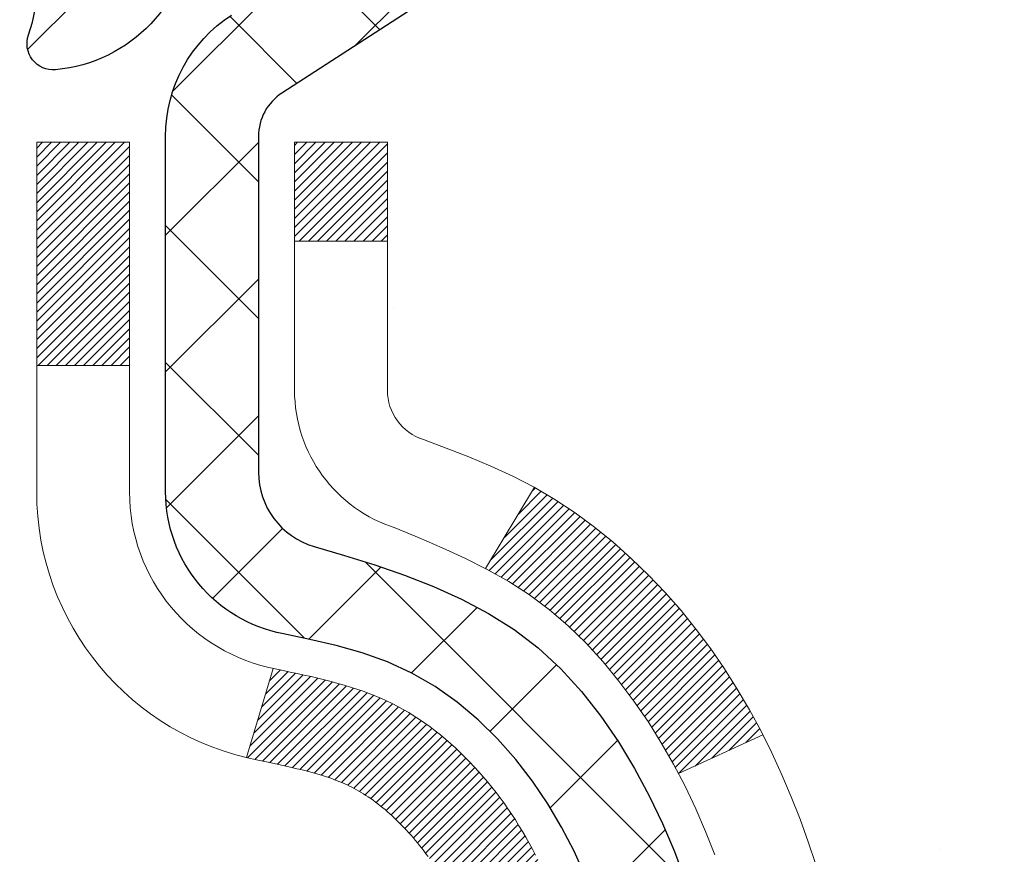
# Model space of a CAD drawing. Extents: x -308 to 3254, y -284 to 1977.
# Drawn here: x 20 to 21, y 18 to 19 of the extents above; entities that cross this region are included whole.
import ezdxf

# ---------------------------------------------------------------- set-up
doc = ezdxf.new("R2010")
doc.units = 0
doc.header["$LTSCALE"] = 5
doc.header["$MEASUREMENT"] = 0
for name, color, linetype, lineweight in [('CONCRETE - H', 130, 'CONTINUOUS', 9), ('DECK COAT - H', 20, 'CONTINUOUS', 20), ('DECK COAT - L', 22, 'CONTINUOUS', 18), ('MIG FOOT - H', 251, 'CONTINUOUS', 20), ('MIG RETAINER - H', 251, 'CONTINUOUS', 20), ('MIG RETAINER - L', 7, 'CONTINUOUS', 30), ('PVC SIDESHEET - H', 170, 'CONTINUOUS', 20), ('PVC SIDESHEET - L', 150, 'CONTINUOUS', 25), ('TEXT - 4', 241, 'CONTINUOUS', 25)]:
    doc.layers.add(name, color=color, linetype=linetype, lineweight=lineweight)
doc.styles.add('ROMANS', font='romans', dxfattribs={"width": 0.9})
doc.dimstyles.get("Standard").update_dxf_attribs({"dimtxt": 0.18, "dimasz": 0.18, "dimexe": 0.18, "dimexo": 0.0625, "dimgap": 0.09, "dimtad": 0, "dimtih": 1, "dimtoh": 1, "dimdec": 4, "dimzin": 0, "dimdsep": 46, "dimtxsty": 'Standard', "dimcen": 0.09, "dimadec": 0, "dimazin": 0, "dimtfac": 1, "dimtdec": 4, "dimtofl": 0, "dimtmove": 0, "dimatfit": 3, "dimfxl": 1, "dimtolj": 1, "dimtzin": 0, "dimarcsym": 0})

msp = doc.modelspace()

# ---------------------------------------------------------------- hatches: boundary and pattern name
at = {"layer": 'CONCRETE - H'}
h = msp.add_hatch(dxfattribs=at)
h.set_pattern_fill('AR-CONC', color=256, scale=0.19, style=0)
h.set_pattern_definition([(49.99999999999999, (0, 0), (1.362794346941432, -0.1192290564669307), [0.1425, -1.5675]), (355, (0, 0), (-0.2636275338647, 1.429165054030022), [0.114, -1.254]), (100.45144446, (0.1135661939, -0.0099357536), (1.099166808781513, 1.309935982840396), [0.1211063648, -1.3321700128]), (46.18420000000002, (0, 0.38), (2.027758528275987, -0.3144866335068454), [0.21375, -2.351249999999999]), (96.63563549, (0.1689798155, 0.3537927167), (1.775857696781034, 1.850825341471646), [0.1816596498, -1.998256144]), (351.1841639899999, (0, 0.38), (1.775857695604069, 1.850825340512981), [0.171, -1.8810000019]), (21, (0.19, 0.285), (1.134123399025077, -0.7649758922641438), [0.1425, -1.5675]), (326.0000000000001, (0.19, 0.285), (0.4622991306510053, 1.377785085589021), [0.114, -1.254]), (71.45144474, (0.2845102826, 0.2212520094), (1.596422515786945, 0.6128091903320723), [0.121106361, -1.3321700128]), (37.50000000000001, (0, 0), (0.02310372510285227, 0.6324983222794919), [0, -1.2388, 0, -1.273, 0, -1.25875]), (7.499999999999999, (0, 0), (0.4998321211400824, 0.7493822525764845), [0, -0.7258, 0, -1.2103, 0, -0.47975]), (327.5, (-0.4237, 0), (1.014262628727577, -0.04285425629532154), [0, -0.475, 0, -1.482, 0, -1.9665]), (317.5, (-0.6137, 0), (1.108053721750534, 0.1901994664314037), [0, -0.6175, 0, -0.9842, 0, -1.3965])])
edge = h.paths.add_edge_path()
edge.add_spline(control_points=[(28.6026452097742, 19.72972172643131), (29.14897344338506, 19.09728516553446), (30.10065964380502, 18.04578893912003), (30.25002498277024, 15.37483852321611), (29.38288930989138, 12.46438175106084), (28.23076123721742, 10.59916286752878), (26.42188917549393, 10.34375163969071)], knot_values=[0, 0, 0, 0, 1.93986670576528, 5.096112684141825, 6.980198815168198, 11.22057374871061, 11.22057374871061, 11.22057374871061, 11.22057374871061], degree=3, periodic=0)
edge.add_line((26.42188917549481, 10.34375163968843), (25.92888983206203, 10.34381831661881))
edge.add_line((25.92888983206203, 10.34381831661881), (25.92888983205475, 10.46980232513192))
edge.add_line((25.92888983205475, 10.46980232513192), (25.92888983205475, 10.54066832513195))
edge.add_line((25.92888983205475, 10.54066832513195), (25.25920613205491, 10.54066832513195))
edge.add_arc((25.25920613205471, 10.58003832513248), 0.03937000000053104, 240.00000000024, 270.00000000028956, ccw=False)
edge.add_line((25.23952113205459, 10.54594290498494), (25.10376022443681, 10.62432450154358))
edge.add_arc((25.0486422244371, 10.52885732513369), 0.1102359999983962, 59.99999999969344, 89.99999999994829)
edge.add_line((25.0486422244372, 10.63909332513208), (24.14068428340801, 10.63909332513197))
edge.add_arc((24.14068428340832, 10.67846332513273), 0.03937000000075841, 240.00000000000028, 269.999999999545, ccw=False)
edge.add_line((24.12099928340794, 10.64436790498507), (23.44091209724927, 11.0370159078027))
edge.add_arc((23.38091215652197, 10.93309282512826), 0.1199999999993236, 60.00003267856334, 90.00000000002038)
edge.add_line((23.38091215652193, 11.05309282512758), (23.16947077396192, 11.05309282512758))
edge.add_arc((23.16947077396173, 11.0924628251272), 0.03936999999962154, 224.9999999996198, 270.00000000026887, ccw=False)
edge.add_line((23.1416319799865, 11.06462403115233), (23.02516545585419, 11.18109055528487))
edge.add_arc((22.77546348154738, 10.93138858097825), 0.3531319186158974, 44.99999999997718, 76.09799910888762)
edge.add_arc((22.48617888846385, 9.762618807536796), 1.557170273115405, 76.09799910892612, 103.9020008910566)
edge.add_arc((22.19689429538067, 10.93138858097825), 0.3531319186159785, 103.90200089109, 135.000000000062)
edge.add_line((21.94719232107363, 11.18109055528475), (21.83072579694084, 11.06462403115222))
edge.add_arc((21.80288700296578, 11.09246282512709), 0.03936999999950579, 270, 315.00000000020475, ccw=False)
edge.add_line((21.80288700296578, 11.05309282512758), (20.0919819004817, 11.05309282512758))
edge.add_arc((20.09198190048173, 11.09246282512754), 0.0393699999999626, 180, 269.9999999999586, ccw=False)
edge.add_line((20.05261190048176, 11.09246282512754), (20.05261190048107, 17.08343405733535))
edge.add_arc((20.09198190048137, 17.08343405733524), 0.03937000000030366, 107.30237723688111, 179.9999999998346, ccw=False)
edge.add_line((20.08027269211115, 17.12102250422208), (20.09754563320448, 17.12754850101692))
edge.add_line((20.09754563320448, 17.12754850101692), (20.114722229379, 17.13426288108531))
edge.add_line((20.114722229379, 17.13426288108531), (20.13170613571546, 17.1413540277008))
edge.add_line((20.13170613571546, 17.1413540277008), (20.14840100729506, 17.14901032413695))
edge.add_line((20.14840100729506, 17.14901032413695), (20.16471049919855, 17.15742015366709))
edge.add_line((20.16471049919855, 17.15742015366709), (20.18054941352338, 17.16673572538798))
edge.add_line((20.18054941352338, 17.16673572538798), (20.1958899428333, 17.17692300546764))
edge.add_line((20.1958899428333, 17.17692300546764), (20.21072269699934, 17.18788819242786))
edge.add_line((20.21072269699934, 17.18788819242786), (20.22503829442039, 17.19953745711291))
edge.add_line((20.22503829442039, 17.19953745711291), (20.23882735001516, 17.21177702159389))
edge.add_line((20.23882735001516, 17.21177702159389), (20.25207862919896, 17.22454032319115))
edge.add_line((20.25207862919896, 17.22454032319115), (20.26477601075166, 17.23783270607669))
edge.add_line((20.26477601075166, 17.23783270607669), (20.2769061383452, 17.2516607821608))
edge.add_line((20.2769061383452, 17.2516607821608), (20.28846892893498, 17.26599215134593))
edge.add_line((20.28846892893498, 17.26599215134593), (20.29946739001625, 17.28078533001121))
edge.add_line((20.29946739001625, 17.28078533001121), (20.30990452908563, 17.29599883453579))
edge.add_line((20.30990452908563, 17.29599883453579), (20.31978335363883, 17.31159118129949))
edge.add_line((20.31978335363883, 17.31159118129949), (20.32910687117155, 17.32752088668076))
edge.add_line((20.32910687117155, 17.32752088668076), (20.33787815281275, 17.3437465089346))
edge.add_line((20.33787815281275, 17.3437465089346), (20.3461053973684, 17.36022998069416))
edge.add_line((20.3461053973684, 17.36022998069416), (20.35380561307701, 17.37693903183185))
edge.add_line((20.35380561307701, 17.37693903183185), (20.36099667646121, 17.39384196361311))
edge.add_line((20.36099667646121, 17.39384196361311), (20.36769694068252, 17.41090856280539))
edge.add_line((20.36769694068252, 17.41090856280539), (20.37392931644317, 17.42812282034288))
edge.add_line((20.37392931644317, 17.42812282034288), (20.37971924654912, 17.44547661877891))
edge.add_line((20.37971924654912, 17.44547661877891), (20.38509220094929, 17.4629619252637))
edge.add_line((20.38509220094929, 17.4629619252637), (20.3900736495917, 17.48057070694722))
edge.add_line((20.3900736495917, 17.48057070694722), (20.39468906242573, 17.49829493097968))
edge.add_line((20.39468906242573, 17.49829493097968), (20.39896390939938, 17.51612656451107))
edge.add_line((20.39896390939938, 17.51612656451107), (20.40292366046251, 17.53405757469159))
edge.add_line((20.40292366046251, 17.53405757469159), (20.40659378556265, 17.55207992867122))
edge.add_line((20.40659378556265, 17.55207992867122), (20.40999975464965, 17.57018559360017))
edge.add_line((20.40999975464965, 17.57018559360017), (20.41316703767197, 17.58836653662866))
edge.add_line((20.41316703767197, 17.58836653662866), (20.41612110457763, 17.60661472490642))
edge.add_line((20.41612110457763, 17.60661472490642), (20.41888742531646, 17.62492212558368))
edge.add_line((20.41888742531646, 17.62492212558368), (20.42149146983647, 17.64328070581064))
edge.add_line((20.42149146983647, 17.64328070581064), (20.42357576713775, 17.65882629398652))
edge.add_line((20.42357576713775, 17.65882629398652), (20.42359350720662, 17.6588244400557))
edge.add_line((20.42359350720662, 17.6588244400557), (20.42631461001574, 17.68011927351381))
edge.add_line((20.42631461001574, 17.68011927351381), (20.42858464557284, 17.69858319529044))
edge.add_line((20.42858464557284, 17.69858319529044), (20.43079428470591, 17.71706616521737))
edge.add_line((20.43079428470591, 17.71706616521737), (20.43296215186504, 17.73550193559379))
edge.add_arc((20.37431468647188, 17.74242781660735), 0.05905499999878417, 353.2649378249855, 366.6781923674553)
edge.add_line((20.43296899736433, 17.74929548277464), (20.43079428470591, 17.76778946800073))
edge.add_line((20.43079428470591, 17.76778946800073), (20.42858464557284, 17.78627243792721))
edge.add_line((20.42858464557284, 17.78627243792721), (20.42631461001574, 17.80473635970361))
edge.add_line((20.42631461001574, 17.80473635970361), (20.42395870808659, 17.82317320048014))
edge.add_line((20.42395870808659, 17.82317320048014), (20.42149146983647, 17.84157492740678))
edge.add_line((20.42149146983647, 17.84157492740678), (20.41888742531646, 17.85993350763374))
edge.add_line((20.41888742531646, 17.85993350763374), (20.41612110457763, 17.87824090831123))
edge.add_line((20.41612110457763, 17.87824090831123), (20.41316703767197, 17.89648909658899))
edge.add_line((20.41316703767197, 17.89648909658899), (20.40999975464965, 17.91467003961725))
edge.add_line((20.40999975464965, 17.91467003961725), (20.40659378556265, 17.9327757045462))
edge.add_line((20.40659378556265, 17.9327757045462), (20.40292366046251, 17.95079805852606))
edge.add_line((20.40292366046251, 17.95079805852606), (20.39896390939938, 17.96872906870635))
edge.add_line((20.39896390939938, 17.96872906870635), (20.39468906242573, 17.98656070223774))
edge.add_line((20.39468906242573, 17.98656070223774), (20.3900736495917, 18.0042849262702))
edge.add_line((20.3900736495917, 18.0042849262702), (20.38509220094929, 18.02189370795372))
edge.add_line((20.38509220094929, 18.02189370795372), (20.37971924654912, 18.03937901443874))
edge.add_line((20.37971924654912, 18.03937901443874), (20.37392931644317, 18.05673281287477))
edge.add_line((20.37392931644317, 18.05673281287477), (20.36769694068252, 18.07394707041203))
edge.add_line((20.36769694068252, 18.07394707041203), (20.36099667646121, 18.09101366960454))
edge.add_line((20.36099667646121, 18.09101366960454), (20.35380561307701, 18.1079166013858))
edge.add_line((20.35380561307701, 18.1079166013858), (20.3461053973684, 18.12462565252349))
edge.add_line((20.3461053973684, 18.12462565252349), (20.33787815281275, 18.14110912428282))
edge.add_line((20.33787815281275, 18.14110912428282), (20.32910687117155, 18.15733474653689))
edge.add_line((20.32910687117155, 18.15733474653689), (20.31978335363883, 18.17326445191816))
edge.add_line((20.31978335363883, 18.17326445191816), (20.30990452908563, 18.18885679868163))
edge.add_line((20.30990452908563, 18.18885679868163), (20.29946739001625, 18.20407030320644))
edge.add_line((20.29946739001625, 18.20407030320644), (20.28846892893452, 18.21886348187172))
edge.add_line((20.28846892893452, 18.21886348187172), (20.2769061383452, 18.23319485105662))
edge.add_line((20.2769061383452, 18.23319485105662), (20.26477601075166, 18.24702292714073))
edge.add_line((20.26477601075166, 18.24702292714073), (20.25207862919851, 18.2603153100265))
edge.add_line((20.25207862919851, 18.2603153100265), (20.23882735001516, 18.27307861162376))
edge.add_line((20.23882735001516, 18.27307861162376), (20.22503829442039, 18.28531817610451))
edge.add_line((20.22503829442039, 18.28531817610451), (20.21072269699934, 18.29696744078979))
edge.add_line((20.21072269699934, 18.29696744078979), (20.1958899428333, 18.30793262775001))
edge.add_line((20.1958899428333, 18.30793262775001), (20.18054941352338, 18.31811990782967))
edge.add_line((20.18054941352338, 18.31811990782967), (20.16489726495828, 18.32732563427976))
edge.add_line((20.16489726495828, 18.32732563427976), (20.16490347773251, 18.3273359720622))
edge.add_line((20.16490347773251, 18.3273359720622), (20.16471049919855, 18.32743547955056))
edge.add_line((20.16471049919855, 18.32743547955056), (20.16489726495828, 18.32732563427976))
edge.add_line((20.16489726495828, 18.32732563427976), (20.14840100729461, 18.33584530908024))
edge.add_line((20.14840100729461, 18.33584530908024), (20.13170613571501, 18.34350160551639))
edge.add_line((20.13170613571501, 18.34350160551639), (20.11472222937854, 18.35059275213189))
edge.add_line((20.11472222937854, 18.35059275213189), (20.09754563320448, 18.35730713220028))
edge.add_line((20.09754563320448, 18.35730713220028), (20.08027269211095, 18.36383312899522))
edge.add_arc((20.09198190048113, 18.40142157588207), 0.03937000000027044, 180.0000000003309, 252.69762276317812, ccw=False)
edge.add_line((20.05261190048085, 18.40142157588184), (20.05261190048131, 18.51531101362229))
edge.add_line((20.05261190048131, 18.51531101362229), (20.05261190048131, 18.59065662474086))
edge.add_line((20.05261190048131, 18.59065662474086), (19.98174590048129, 18.59065662474086))
edge.add_line((19.98174590048129, 18.59065662474086), (19.95445100408767, 18.59065662474075))
edge.add_arc((19.99355690048081, 18.5952091808615), 0.0393699999992828, 122.9031521392154, 186.6402612619837, ccw=False)
edge.add_line((19.97217030384545, 18.62826383838956), (20.28738824430137, 18.83221206986263))
edge.add_arc((20.10969840048008, 19.03090442329039), 0.2665564328765935, 311.8061494064963, 360.0000000001467)
edge.add_line((20.37625483335668, 19.03090442329108), (20.37625483335668, 19.08011802564056))
edge.add_line((20.37625483335668, 19.08011802564056), (20.39513279023376, 19.08011802564056))
edge.add_line((20.39513279023376, 19.08011802564056), (20.46599853826555, 19.08011802564056))
edge.add_line((20.46599853826555, 19.08011802564056), (20.46599853826555, 19.02642415305013))
edge.add_line((20.46599853826555, 19.02642415305013), (20.66481743590344, 19.02642415305013))
edge.add_arc((20.66481743590347, 19.10516431053043), 0.07874015748029706, 269.9999999999793, 360)
edge.add_line((20.74355759338377, 19.10516431053043), (20.74355759338377, 19.72972172643153))
edge.add_line((20.74355759338377, 19.72972172643153), (21.81067623417184, 19.72972172643131))
edge.add_line((21.81067623417184, 19.72972172643131), (28.6026452097742, 19.72972172643131))
h.paths.add_polyline_path([(21.53565446904039, 16.21816769500405), (26.58365446904039, 16.21816769500405), (26.58365446904039, 17.57150102833739), (21.53565446904039, 17.57150102833739)], flags=24)
h.paths.add_polyline_path([(22.15106412921056, 12.20967516806537), (28.35106412921056, 12.20967516806537), (28.35106412921056, 13.5630085013987), (22.15106412921056, 13.5630085013987)], flags=24)
h.paths.add_polyline_path([(28.15739920110359, 10.98386451506709), (29.88406586777025, 10.98386451506709), (29.88406586777025, 11.87053118173376), (28.15739920110359, 11.87053118173376)], flags=25)
at = {"layer": 'DECK COAT - H'}
h = msp.add_hatch(dxfattribs=at)
h.set_pattern_fill('ANSI31', color=256, scale=0.03937, style=0)
h.set_pattern_definition([(45, (-164.4755038550985, -79.46439181580547), (-0.003479849246914297, 0.003479849246914297), [])])
h.paths.add_polyline_path([(20.04356551529816, 18.08699470860813), (20.04173493611654, 18.08833577936934), (20.03990685536053, 18.08963162537464), (20.03808261624488, 18.09088178004697), (20.03626356198504, 18.09208577680886), (20.03445132217428, 18.09324300192623), (20.03265033029572, 18.09435151506818), (20.0299710075418, 18.09593890732481), (20.02643254060592, 18.09787257478752), (20.0228904855984, 18.09964981594419), (20.02020974900086, 18.10087368758548), (20.01835904293137, 18.10167814214037), (20.01643348111486, 18.10247569282603), (20.01441946714806, 18.1032710088474), (20.01231660862402, 18.10406363197592), (20.01012555741443, 18.10485286293022), (20.00784696539142, 18.10563800242869), (20.00548148442647, 18.10641835118986), (20.00303014217491, 18.10719309131525), (20.00049599246006, 18.10796121081898), (19.9978799515244, 18.10872309599438), (19.99518247588537, 18.10947933403031), (19.99240402205999, 18.11023051211566), (19.98954504656569, 18.11097721743931), (19.98660600592018, 18.11172003719003), (19.98358735664067, 18.11245955855668), (19.98048955524439, 18.11319636872815), (19.97731253136192, 18.11393148495529), (19.9740560478059, 18.11466724311322), (19.97072196551596, 18.11540545521893), (19.9673122463829, 18.1161478826715), (19.96382885229821, 18.11689628687009), (19.96027374515268, 18.11765242921365), (19.95664888683757, 18.11841807110147), (19.95502853983805, 18.11878258565173, -0.01216223081922373), (19.94510193577719, 18.12089860890319), (19.96541921772075, 18.18896408317755, 0.00498223423146265), (19.96811285939941, 18.18843020253576), (19.97299476399451, 18.18739598868888), (19.97841170065692, 18.18624700051714), (19.98377994439318, 18.18509111187313), (19.98909601437538, 18.18392072789038), (19.99435642977585, 18.18272825370309), (19.9995572766187, 18.18150589550021), (20.00469430083047, 18.18024629815477), (20.00976475376467, 18.17894339362965), (20.01476596272244, 18.1775911645135), (20.01969525500488, 18.17618359339542), (20.02454995791243, 18.17471466286406), (20.02932739874643, 18.17317835550818), (20.03402490480755, 18.17156865391689), (20.0386398033969, 18.16987954067883), (20.04316942181538, 18.16810499838289), (20.04761138365268, 18.16623883260775), (20.05197972906456, 18.16426719996809), (20.05628819047513, 18.16218276995289), (20.0605434980356, 18.15998352505983), (20.06475238189716, 18.15766744778659), (20.06892157221102, 18.15523252063099), (20.0730577103767, 18.1526767750787), (20.07715680434956, 18.15000418936074), (20.08121220673513, 18.14722045786118), (20.08522211271486, 18.14432865206618), (20.08918471746904, 18.14133184346178), (20.0930982161791, 18.13823310353416), (20.09696080357241, 18.13503550310224), (20.10077052605982, 18.13174200269066), (20.10452548429191, 18.12835602967107), (20.10822390905776, 18.1248812893366), (20.111864031148, 18.12132148698072), (20.11544408135194, 18.11768032789701), (20.11896229045954, 18.1139615173787), (20.12241688926076, 18.11016876071926), (20.12580610854559, 18.10630576321216), (20.12912817910376, 18.10237623015087), (20.13238133172501, 18.09838386682861), (20.13556379719955, 18.09433237853898), (20.13867380631689, 18.09022547057532), (20.14170928340388, 18.08606704768385), (20.14467002295953, 18.08185932191384), (20.14755729137812, 18.07760327523033), (20.15037235690636, 18.07329988811875), (20.15311648779164, 18.06895014106442), (20.15579095228088, 18.06455501455287), (20.15839701862126, 18.06011548906963), (20.1609359550597, 18.05563254509991), (20.16340902984336, 18.05110716312936), (20.16581751121919, 18.04654032364328), (20.16816266743433, 18.04193300712723), (20.17044576673595, 18.0372861940665), (20.17266807737076, 18.03260086494663), (20.17483086758614, 18.02787800025305), (20.17534703603917, 18.02671068357984), (20.11062786200853, 17.99784861207013), (20.109737771097, 17.99983255862753), (20.10853136782964, 18.0024580749498), (20.10730733749881, 18.00505886194901), (20.10606548137287, 18.00763481083652), (20.10480577741407, 18.01018559782631), (20.10352840211738, 18.01271073040959), (20.10223316343593, 18.01521022722386), (20.10091985663132, 18.01768412336367), (20.09958827696585, 18.02013245392357), (20.09823821970087, 18.02255525399789), (20.09686948009846, 18.02495255868132), (20.09548185342044, 18.02732440306818), (20.0940751349284, 18.02967082225302), (20.09264911988419, 18.0319918513303), (20.09120360354984, 18.03428752539446), (20.08973838118698, 18.03655787954017), (20.08825324805741, 18.03880294886176), (20.08674799942276, 18.04102276845367), (20.08522198450339, 18.0432178774372), (20.08367229413614, 18.04539140432053), (20.08209920765296, 18.04754293700444), (20.08050365703014, 18.04967133093407), (20.07888657424326, 18.05177544155481), (20.07724889126814, 18.05385412431167), (20.07559154008084, 18.05590623465002), (20.07391545265762, 18.05793062801513), (20.07222156097384, 18.05992615985201), (20.07051079700557, 18.06189168560593), (20.06878409272883, 18.06382606072214), (20.06704238011969, 18.06572814064589), (20.06528659115372, 18.06759678082244), (20.06351765780698, 18.06943083669682), (20.06173653105986, 18.07122914574586), (20.05994538589346, 18.07298951467953), (20.05814591955357, 18.07471058899432), (20.05633908922675, 18.07639178651914), (20.05452585209844, 18.07803252508279), (20.05270716535449, 18.07963222251431), (20.05088398618125, 18.08119029664238), (20.04905727176413, 18.08270616529603), (20.04722797928923, 18.08417924630396), (20.04539706594267, 18.0856089574952)])
h.paths.add_polyline_path([(19.78489359187972, 18.59058834124983), (19.85575959187975, 18.59058834124983), (19.85575959187975, 18.420258539673), (19.78489359187972, 18.420258539673)])
h.paths.add_polyline_path([(20.24090155746592, 18.16405041139501), (20.229454597261, 18.17931354653683), (20.21728235237299, 18.19406574311654), (20.20437588684774, 18.20816611836779), (20.19072640053662, 18.22147284033224), (20.17632509329007, 18.23384407705123), (20.16116385683461, 18.24513973852879), (20.14528138364119, 18.25533756683922), (20.12763411281765, 18.26525694902966), (20.16489495635653, 18.32725735078895), (20.18054710492163, 18.31805162433852), (20.19588763423155, 18.30786434425886), (20.21072038839736, 18.29689915729864), (20.22503598581864, 18.28524989261371), (20.23882504141363, 18.27301032813273), (20.25207632059698, 18.26024702653547), (20.26477370214991, 18.2469546436497), (20.27690382974345, 18.23312656756571), (20.288466620333, 18.21879519838069), (20.29946508141472, 18.2040020197154), (20.3099022204841, 18.18878851519071), (20.31978104503708, 18.17319616842724), (20.3291045625698, 18.15726646304586), (20.33787584421123, 18.14104084079202), (20.33921739985033, 18.13835300352878), (20.27483977627469, 18.10863240116566), (20.27109191023339, 18.11582295697974), (20.26169365716817, 18.13228723520331), (20.25163917768475, 18.14836823345968)])
h.paths.add_polyline_path([(19.98174359187931, 18.59058834124983), (20.05260959187956, 18.59058834124983), (20.05260959187956, 18.51524273013126), (19.98174359187931, 18.51524273013126)])
at = {"layer": 'MIG FOOT - H'}
h = msp.add_hatch(dxfattribs=at)
h.set_pattern_fill('ANSI31', color=256, scale=1.9685, style=0)
h.set_pattern_definition([(45, (-931.4624307416389, -447.8330132825563), (-0.1739924623457148, 0.1739924623457148), [])])
h.paths.add_polyline_path([(19.71267507988011, 18.49248863967989), (19.54867507988013, 18.49248863967989), (19.54867507988058, 17.92998863967989), (19.71267507988057, 17.92998863967989)])
edge = h.paths.add_edge_path()
edge.add_line((19.71267507988057, 17.55498863967989), (19.54867507988081, 17.55498863967989))
edge.add_line((19.54867507988081, 17.55498863967989), (19.5486750798807, 10.94808113967997))
edge.add_arc((19.90300507988047, 10.94808113967997), 0.3543299999998908, 179.9999999999908, 270.0000000000184)
edge.add_line((19.9030050798807, 10.59375113967997), (22.26742504888057, 10.59375113967985))
edge.add_line((22.26742504888068, 10.59375113967997), (22.26742504888045, 10.75775113968007))
edge.add_line((22.26742504888023, 10.75775113967995), (19.90300507988059, 10.75775113967995))
edge.add_arc((19.9030050798807, 10.94808113967997), 0.1903300000000172, 180, 270, ccw=False)
edge.add_line((19.71267507988057, 10.94808113967997), (19.71267507988046, 17.55498863967978))
h.paths.add_polyline_path([(23.23617507988035, 10.75775113967995), (22.70492811088059, 10.75775113967984), (22.70492811088059, 10.59375113967997), (23.23617507988081, 10.59375113967997)])
at = {"layer": 'MIG RETAINER - H'}
h = msp.add_hatch(dxfattribs=at)
h.set_pattern_fill('ANSI31', color=256, scale=0.47, style=0)
h.set_pattern_definition([(45, (-931.4624307416389, -418.5318695890003), (-0.04154252339470966, 0.04154252339470967), [])])
h.paths.add_polyline_path([(19.31067507988212, 16.82048863967998), (19.31067507988007, 17.52160554681416), (19.38497141416281, 17.58619036487505), (19.54867507988081, 17.58619036487505), (19.54867507988126, 16.82048863967998)])
edge = h.paths.add_edge_path()
edge.add_arc((20.09067507987891, 19.26948863968221), 0.07800000000003138, 270.000000000501, 360.0000000000418)
edge.add_line((20.16867507987911, 19.26948863968232), (20.16867507987877, 19.5324886396794))
edge.add_arc((20.18867507987886, 19.53248863967963), 0.02000000000020918, 90.00000000195422, 180.0000000006514, ccw=False)
edge.add_line((20.18867507987841, 19.55248863967972), (20.27567507987828, 19.55248863968154))
edge.add_arc((20.27567507987885, 19.52248863968157), 0.03000000000002956, 2.1719870346714742e-10, 90.0000000013028, ccw=False)
edge.add_line((20.30567507987882, 19.52248863968168), (20.30567507987951, 18.98748863967467))
edge.add_arc((20.14867507987958, 18.98748863967444), 0.1569999999999254, -90.00000000033191, 6.230038707144558e-11, ccw=False)
edge.add_line((20.14867507987867, 18.83048863967451), (19.98241476492137, 18.83048863967542))
edge.add_arc((19.98241476493206, 18.75174895464386), 0.07873968503150763, 90.00000000777618, 177.4144840053407)
edge.add_arc((19.78887230586577, 18.76048863967924), 0.114999999999426, 275.2124696741832, 357.41448399788595, ccw=False)
edge.add_arc((19.79750299119121, 18.66588149792597), 0.02000000000000517, 160.3257550186187, 275.2124696744299, ccw=False)
edge.add_arc((19.66745602475964, 18.71237911211426), 0.1181095275611714, 340.3257550185371, 642.6342225154141)
edge.add_arc((19.69766418491997, 18.57761372834295), 0.02000000000040289, -10.621520467928804, 102.63422251394002, ccw=False)
edge.add_arc((19.63967507988002, 18.58848863968103), 0.07899999999997757, 270.0000000008245, 349.3784795304081, ccw=False)
edge.add_line((19.63967507988116, 18.50948863968097), (19.56567507987995, 18.50948863967983))
edge.add_arc((19.56567507988018, 18.49248863967989), 0.01699999999999591, 90.00000000076633, 180)
edge.add_line((19.54867507988013, 18.49248863967989), (19.5486750798807, 17.89878691448462))
edge.add_line((19.54867507988081, 17.8987869144845), (19.38497141416292, 17.8987869144845))
edge.add_line((19.38497141416281, 17.8987869144845), (19.31067507988075, 17.96337173254483))
edge.add_line((19.31067507988075, 17.96337173254483), (19.31067507987882, 19.52248863967884))
edge.add_arc((19.34067507987868, 19.52248863967907), 0.02999999999985903, 90.00000000043423, 180.0000000002171, ccw=False)
edge.add_line((19.34067507987845, 19.55248863967893), (19.40567507987862, 19.5524886396795))
edge.add_arc((19.40567507987896, 19.53248863967963), 0.01999999999998181, 0, 90.00000000065143, ccw=False)
edge.add_line((19.42567507987894, 19.53248863967963), (19.42567507987928, 19.26948863967823))
edge.add_arc((19.50367507987914, 19.26948863967823), 0.07799999999997453, 180.0000000000835, 270.0000000004176)
edge.add_line((19.50367507987983, 19.19148863967825), (19.50767507987985, 19.19148863967825))
edge.add_arc((19.50767507987928, 19.26948863967812), 0.07799999999986085, 270.000000000334, 360.0000000001671)
edge.add_line((19.58567507987925, 19.26948863967834), (19.58567507987891, 19.53248863967906))
edge.add_arc((19.60567507987878, 19.53248863967906), 0.01999999999998181, 90.00000000032571, 180, ccw=False)
edge.add_line((19.60567507987878, 19.55248863967904), (19.74712172793511, 19.55248863967995))
edge.add_line((19.747121727935, 19.55248863967995), (19.747121727935, 19.22159343346266))
edge.add_line((19.747121727935, 19.22159343346277), (19.76640729033272, 19.20226282656085))
edge.add_line((19.76640729033272, 19.20226282656085), (19.76640729033272, 19.12512057697563))
edge.add_line((19.76640729033272, 19.12512057697563), (19.82426397752135, 19.08654945218268))
edge.add_line((19.82426397752135, 19.08654945218268), (19.88212066470999, 19.12512057697563))
edge.add_line((19.88212066470999, 19.12512057697563), (19.88212066470999, 19.20226282656085))
edge.add_line((19.88212066470999, 19.20226282656085), (19.9014062271068, 19.22154838895688))
edge.add_line((19.9014062271068, 19.22154838895688), (19.9014062271068, 19.55248863967995))
edge.add_line((19.9014062271068, 19.55248863967995), (19.98867507987882, 19.55248863968018))
edge.add_arc((19.98867507987882, 19.5324886396802), 0.01999999999998181, 0, 90, ccw=False)
edge.add_line((20.0086750798788, 19.5324886396802), (20.00867507987914, 19.26948863968209))
edge.add_arc((20.08667507987923, 19.26948863968232), 0.07800000000008822, 180.000000000167, 270.000000000334)
edge.add_line((20.08667507987968, 19.19148863968223), (20.0906750798797, 19.19148863968223))
at = {"layer": 'PVC SIDESHEET - H'}
h = msp.add_hatch(dxfattribs=at)
h.set_pattern_fill('ANSI37', color=256, scale=0.59055, style=0)
h.set_pattern_definition([(45, (-164.4755038551033, 31.67710916161968), (-0.05219773870371446, 0.05219773870371446), []), (135, (-164.4755038551033, 31.67710916161968), (-0.05219773870371446, -0.05219773870371446), [])])
edge = h.paths.add_edge_path()
edge.add_line((19.88331859188008, 18.52126910105267), (19.88331859187986, 18.5951408973699))
edge.add_arc((19.99355459187973, 18.59514089737036), 0.1102359999998725, 122.90315213941221, 180.0000000002363, ccw=False)
edge.add_line((19.93367212129931, 18.68769393845037), (20.15454198355508, 18.8305982976616))
edge.add_arc((20.14867507986945, 18.98748863975175), 0.1570000000000667, 272.1415739096479, 360.0000000000415)
edge.add_line((20.3056750798695, 18.98748863975186), (20.3056750798695, 19.01233860574689))
edge.add_line((20.3056750798695, 19.01233860574689), (20.30567507987882, 19.52248863968168))
edge.add_arc((20.27567507987882, 19.52248863968168), 0.03000000000000114, 0, 90.00000000002714)
edge.add_line((20.27567507987881, 19.55248863968166), (19.90300359211335, 19.55248863979875))
edge.add_line((19.90300359211335, 19.55248863979875), (19.90300359211312, 19.611543755345))
edge.add_line((19.90300359211312, 19.611543755345), (19.92760969767085, 19.63122863979106))
edge.add_line((19.92760969767085, 19.63122863979106), (20.26601652475335, 19.63122863979197))
edge.add_arc((20.26601652475368, 19.5209926397921), 0.1102359999998725, 1.1817746781161986e-10, 90.00000000016979, ccw=False)
edge.add_line((20.37625252475357, 19.52099263979233), (20.37625252475493, 19.03083613980016))
edge.add_arc((20.10969609187838, 19.03083613979936), 0.2665564328765555, -48.19385059347809, 1.709850039333105e-10, ccw=False)
edge.add_line((20.28738593569972, 18.83214378637172), (19.97216799524392, 18.62819555489864))
edge.add_arc((19.99355459187971, 18.5951408973699), 0.03937000000005344, 122.903152139197, 180)
edge.add_line((19.95418459187965, 18.5951408973699), (19.95418459187988, 18.52126910105267))
edge.add_line((19.95418459187988, 18.52126910105267), (19.95418459187988, 18.33881100009432))
edge.add_arc((20.01323959188063, 18.33881100009421), 0.05905500000075392, 179.9999999998897, 253.1842656923687)
edge.add_line((19.99615529450637, 18.28228118664754), (20.01991556640507, 18.27520957500656))
edge.add_line((20.01991556640507, 18.27520957500656), (20.04297316637656, 18.26794941065896))
edge.add_line((20.04297316637656, 18.26794941065896), (20.06564894656583, 18.26012960090088))
edge.add_line((20.06564894656583, 18.26012960090088), (20.08778661423105, 18.25152106248652))
edge.add_line((20.08778661423105, 18.25152106248652), (20.10922987663173, 18.24189471216971))
edge.add_line((20.10922987663173, 18.24189471216971), (20.1298224410267, 18.23102146670431))
edge.add_line((20.1298224410267, 18.23102146670431), (20.14940801467458, 18.21867224284438))
edge.add_line((20.14940801467458, 18.21867224284438), (20.16783033623244, 18.20461804530214))
edge.add_line((20.16783033623244, 18.20461804530214), (20.18497541803242, 18.18874830511652))
edge.add_line((20.18497541803242, 18.18874830511652), (20.20085507744545, 18.17130488609621))
edge.add_line((20.20085507744545, 18.17130488609621), (20.21550442882028, 18.15259491667325))
edge.add_line((20.21550442882028, 18.15259491667325), (20.22895858650588, 18.13292552527992))
edge.add_line((20.22895858650588, 18.13292552527992), (20.24125298406727, 18.11260176509586))
edge.add_line((20.24125298406727, 18.11260176509586), (20.25243866450785, 18.09182721113632))
edge.add_line((20.25243866450785, 18.09182721113632), (20.26258902198663, 18.07066013181316))
edge.add_line((20.26258902198663, 18.07066013181316), (20.27177848084023, 18.0491455999919))
edge.add_line((20.27177848084023, 18.0491455999919), (20.28007638856263, 18.02731402560164))
edge.add_line((20.28007638856263, 18.02731402560164), (20.28754983204647, 18.00518928950464))
edge.add_line((20.28754983204647, 18.00518928950464), (20.29426588783588, 17.98279524267343))
edge.add_line((20.29426588783588, 17.98279524267343), (20.30029163247457, 17.96015573608099))
edge.add_line((20.30029163247457, 17.96015573608099), (20.30569414250692, 17.93729462070019))
edge.add_line((20.30569414250692, 17.93729462070019), (20.31054049447687, 17.91423574750365))
edge.add_line((20.31054049447687, 17.91423574750365), (20.31489776492856, 17.89100296746437))
edge.add_line((20.31489776492856, 17.89100296746437), (20.3188330304057, 17.8676201315551))
edge.add_line((20.3188330304057, 17.8676201315551), (20.32241336745267, 17.84411109074858))
edge.add_line((20.32241336745267, 17.84411109074858), (20.3257058526134, 17.82049969601781))
edge.add_line((20.3257058526134, 17.82049969601781), (20.32877756243181, 17.7968097983354))
edge.add_line((20.32877756243181, 17.7968097983354), (20.33169557345207, 17.77306524867436))
edge.add_line((20.33169557345207, 17.77306524867436), (20.33452696221832, 17.74928989800731))
edge.add_arc((20.27588002651166, 17.74235953311836), 0.05905500000233046, -6.843210701481098, 6.739442727012602, ccw=False)
edge.add_line((20.33451431450851, 17.73532296460974), (20.33169557345207, 17.71165381756123))
edge.add_line((20.33169557345207, 17.71165381756123), (20.32877756243181, 17.68790926790007))
edge.add_line((20.32877756243181, 17.68790926790007), (20.3257058526134, 17.66421937021767))
edge.add_line((20.3257058526134, 17.66421937021767), (20.32241336745267, 17.64060797548689))
edge.add_line((20.32241336745267, 17.64060797548689), (20.3188330304057, 17.61709893468037))
edge.add_line((20.3188330304057, 17.61709893468037), (20.31489776492856, 17.5937160987711))
edge.add_line((20.31489776492856, 17.5937160987711), (20.31054049447687, 17.57048331873182))
edge.add_line((20.31054049447687, 17.57048331873182), (20.30569414250692, 17.54742444553528))
edge.add_line((20.30569414250692, 17.54742444553528), (20.30029163247457, 17.52456333015448))
edge.add_line((20.30029163247457, 17.52456333015448), (20.29426588783588, 17.50192382356204))
edge.add_line((20.29426588783588, 17.50192382356204), (20.28754983204647, 17.47952977673094))
edge.add_line((20.28754983204647, 17.47952977673094), (20.28007638856263, 17.45740504063383))
edge.add_line((20.28007638856263, 17.45740504063383), (20.27177848084023, 17.43557346624368))
edge.add_line((20.27177848084023, 17.43557346624368), (20.26258902198663, 17.41405893442231))
edge.add_line((20.26258902198663, 17.41405893442231), (20.25243866450785, 17.39289185509915))
edge.add_line((20.25243866450785, 17.39289185509915), (20.24125298406727, 17.37211730113961))
edge.add_line((20.24125298406727, 17.37211730113961), (20.22895858650588, 17.35179354095567))
edge.add_line((20.22895858650588, 17.35179354095567), (20.21550442882028, 17.33212414956222))
edge.add_line((20.21550442882028, 17.33212414956222), (20.20085507744545, 17.31341418013938))
edge.add_line((20.20085507744545, 17.31341418013938), (20.18497541803242, 17.29597076111907))
edge.add_line((20.18497541803242, 17.29597076111907), (20.16783033623244, 17.28010102093344))
edge.add_line((20.16783033623244, 17.28010102093344), (20.14940801467458, 17.26604682339121))
edge.add_line((20.14940801467458, 17.26604682339121), (20.1298224410267, 17.25369759953116))
edge.add_line((20.1298224410267, 17.25369759953116), (20.10922987663173, 17.24282435406587))
edge.add_line((20.10922987663173, 17.24282435406587), (20.08778661423105, 17.23319800374895))
edge.add_line((20.08778661423105, 17.23319800374895), (20.0656489465656, 17.22458946533459))
edge.add_line((20.0656489465656, 17.22458946533459), (20.04297316637656, 17.21676965557663))
edge.add_line((20.04297316637656, 17.21676965557663), (20.01991556640507, 17.20950949122903))
edge.add_line((20.01991556640507, 17.20950949122903), (19.99663243939187, 17.20257988904564))
edge.add_arc((20.01323959187957, 17.1459080661416), 0.05905500000013514, 106.3327337576391, 179.9999999997794)
edge.add_line((19.95418459187943, 17.14590806614183), (19.88331859188963, 17.14590806614183))
edge.add_line((19.88331859188963, 17.14590806614183), (19.88331859187986, 17.16086294198089))
edge.add_arc((19.99355459187997, 17.16086294198089), 0.1102360000001141, 100.63983282171012, 180, ccw=False)
edge.add_line((19.97320120589586, 17.26920367935611), (19.99351902257729, 17.2735496724182))
edge.add_line((19.99351902257729, 17.2735496724182), (20.01366240517143, 17.27831213523984))
edge.add_line((20.01366240517143, 17.27831213523984), (20.03345691959146, 17.2839075375806))
edge.add_line((20.03345691959146, 17.2839075375806), (20.05272813174986, 17.29075234920015))
edge.add_line((20.05272813174986, 17.29075234920015), (20.07130310383957, 17.29925527595128))
edge.add_line((20.07130310383957, 17.29925527595128), (20.0890594020874, 17.30956296801287))
edge.add_line((20.0890594020874, 17.30956296801287), (20.10593608087163, 17.32150302543084))
edge.add_line((20.10593608087163, 17.32150302543084), (20.12187591437771, 17.33488374689239))
edge.add_line((20.12187591437771, 17.33488374689239), (20.13682167679019, 17.34951343108469))
edge.add_line((20.13682167679019, 17.34951343108469), (20.15071614229453, 17.36520037669493))
edge.add_line((20.15071614229453, 17.36520037669493), (20.16350208507572, 17.38175288241018))
edge.add_line((20.16350208507572, 17.38175288241018), (20.17513341606957, 17.39898971817001))
edge.add_line((20.17513341606957, 17.39898971817001), (20.18564935767233, 17.41680986742051))
edge.add_line((20.18564935767233, 17.41680986742051), (20.19512857703796, 17.43514940126749))
edge.add_line((20.19512857703796, 17.43514940126749), (20.20364995478383, 17.45394459152374))
edge.add_line((20.20364995478383, 17.45394459152374), (20.21129237152684, 17.47313171000167))
edge.add_line((20.21129237152684, 17.47313171000167), (20.21813470788459, 17.49264702851417))
edge.add_line((20.21813470788459, 17.49264702851417), (20.22425584447376, 17.51242681887379))
edge.add_line((20.22425584447376, 17.51242681887379), (20.22973466191149, 17.53240735289307))
edge.add_line((20.22973466191149, 17.53240735289307), (20.23465004081515, 17.55252490238479))
edge.add_line((20.23465004081515, 17.55252490238479), (20.23908026598872, 17.57271697049941))
edge.add_line((20.23908026598872, 17.57271697049941), (20.24308992924409, 17.59294935902562))
edge.add_line((20.24308992924409, 17.59294935902562), (20.24672993534944, 17.6132161560987))
edge.add_line((20.24672993534944, 17.6132161560987), (20.25005059444868, 17.63351267873327))
edge.add_line((20.25005059444868, 17.63351267873327), (20.25310221668644, 17.6538342439444))
edge.add_line((20.25310221668644, 17.6538342439444), (20.25593511220666, 17.67417616874673))
edge.add_line((20.25593511220666, 17.67417616874673), (20.25859959115394, 17.6945337701552))
edge.add_line((20.25859959115394, 17.6945337701552), (20.26114596367222, 17.71490236518457))
edge.add_line((20.26114596367222, 17.71490236518457), (20.26361259074804, 17.73517904390792))
edge.add_arc((20.20499575358053, 17.74235953311791), 0.05905499999844734, 353.0161331701198, 366.8878634529365)
edge.add_line((20.26362453990589, 17.74944179538591), (20.26114596367222, 17.76981670105101))
edge.add_line((20.26114596367222, 17.76981670105101), (20.25859959115394, 17.79018529608038))
edge.add_line((20.25859959115394, 17.79018529608038), (20.25593511220666, 17.81054289748886))
edge.add_line((20.25593511220666, 17.81054289748886), (20.25310221668644, 17.83088482229118))
edge.add_line((20.25310221668644, 17.83088482229118), (20.25005059444868, 17.85120638750232))
edge.add_line((20.25005059444868, 17.85120638750232), (20.24672993534944, 17.87150291013688))
edge.add_line((20.24672993534944, 17.87150291013688), (20.24308992924409, 17.89176970720996))
edge.add_line((20.24308992924409, 17.89176970720996), (20.23908026598872, 17.91200209573617))
edge.add_line((20.23908026598872, 17.91200209573617), (20.23465004081515, 17.9321941638508))
edge.add_line((20.23465004081515, 17.9321941638508), (20.22973466191149, 17.95231171334251))
edge.add_line((20.22973466191149, 17.95231171334251), (20.22425584447376, 17.97229224736179))
edge.add_line((20.22425584447376, 17.97229224736179), (20.21813470788459, 17.99207203772141))
edge.add_line((20.21813470788459, 17.99207203772141), (20.21129237152684, 18.0115873562338))
edge.add_line((20.21129237152684, 18.0115873562338), (20.20364995478383, 18.03077447471185))
edge.add_line((20.20364995478383, 18.03077447471185), (20.19512857703796, 18.04956966496809))
edge.add_line((20.19512857703796, 18.04956966496809), (20.18564935767233, 18.06790919881507))
edge.add_line((20.18564935767233, 18.06790919881507), (20.17513341606957, 18.08572934806557))
edge.add_line((20.17513341606957, 18.08572934806557), (20.16350208507572, 18.1029661838254))
edge.add_line((20.16350208507572, 18.1029661838254), (20.15071614229453, 18.11951868954066))
edge.add_line((20.15071614229453, 18.11951868954066), (20.13682167679019, 18.13520563515078))
edge.add_line((20.13682167679019, 18.13520563515078), (20.12187591437771, 18.1498353193432))
edge.add_line((20.12187591437771, 18.1498353193432), (20.10593608087163, 18.16321604080474))
edge.add_line((20.10593608087163, 18.16321604080474), (20.0890594020874, 18.17515609822271))
edge.add_line((20.0890594020874, 18.17515609822271), (20.07130310383957, 18.18546379028419))
edge.add_line((20.07130310383957, 18.18546379028419), (20.05272813174986, 18.19396671703544))
edge.add_line((20.05272813174986, 18.19396671703544), (20.03345691959146, 18.20081152865498))
edge.add_line((20.03345691959146, 18.20081152865498), (20.01366240517143, 18.20640693099574))
edge.add_line((20.01366240517143, 18.20640693099574), (19.99351902257729, 18.21116939381739))
edge.add_line((19.99351902257729, 18.21116939381739), (19.97320120589586, 18.21551538687947))
edge.add_arc((19.99355459187983, 18.32385612425458), 0.1102359999999685, 179.9999999999409, 259.3601671783515, ccw=False)
edge.add_line((19.88331859187986, 18.32385612425469), (19.88331859188008, 18.52126910105267))

# ---------------------------------------------------------------- linework, layer by layer
at = {"layer": 'DECK COAT - L'}
for p, q in [((19.98174359187954, 18.51524273013126), (20.05260959187956, 18.51524273013126)), ((19.78489359187972, 18.420258539673), (19.85575959187975, 18.420258539673)), ((20.16489812112206, 18.3272626168191), (20.12761564535651, 18.26522621998799)), ((19.96541921772098, 18.18896408317755), (19.94510193577719, 18.1208986089033)), ((20.33925401401314, 18.13836990683944), (20.27491839327251, 18.10866869552387))]:
    msp.add_line(p, q, dxfattribs=at)
for points in [[(20.08367229413614, 18.04539140432053), (20.08209920765296, 18.04754293700444), (20.08050365703014, 18.04967133093407), (20.07888657424326, 18.05177544155481), (20.07724889126814, 18.05385412431167), (20.07559154008084, 18.05590623465002), (20.07391545265762, 18.05793062801513), (20.07222156097384, 18.05992615985201), (20.07051079700557, 18.06189168560593), (20.06878409272883, 18.06382606072214), (20.06704238011969, 18.06572814064589), (20.06528659115372, 18.06759678082244), (20.06351765780698, 18.06943083669682), (20.06173653105986, 18.07122914574586), (20.05994538589346, 18.07298951467953), (20.05814591955357, 18.07471058899432), (20.05633908922675, 18.07639178651914), (20.05452585209844, 18.07803252508279), (20.05270716535449, 18.07963222251431), (20.05088398618125, 18.08119029664238), (20.04905727176413, 18.08270616529603), (20.04722797928923, 18.08417924630396), (20.04539706594267, 18.0856089574952), (20.04356551529816, 18.08699470860813), (20.04173493611654, 18.08833577936934), (20.03990685536053, 18.08963162537464), (20.03808261624488, 18.09088178004697), (20.03626356198504, 18.09208577680886), (20.03445132217428, 18.09324300192623), (20.03265033029572, 18.09435151506818), (20.03086011890025, 18.09541214417789), (20.02907863268263, 18.09642656377639), (20.02730381633717, 18.0973964483851), (20.0255347986448, 18.09832302063273), (20.023775360267, 18.09920582631776), (20.02200776591587, 18.1000528154733), (20.02020974900086, 18.10087368758548), (20.01835904293137, 18.10167814214037), (20.01643348111486, 18.10247569282603), (20.01441946714806, 18.1032710088474), (20.01231660862402, 18.10406363197592), (20.01012555741443, 18.10485286293022), (20.00784696539142, 18.10563800242869), (20.00548148442647, 18.10641835118986), (20.00303014217491, 18.10719309131525), (20.00049599246006, 18.10796121081898), (19.9978799515244, 18.10872309599438), (19.99518247588537, 18.10947933403031), (19.99240402205999, 18.11023051211566), (19.98954504656569, 18.11097721743931), (19.98660600592018, 18.11172003719003), (19.98358735664067, 18.11245955855668), (19.98048955524439, 18.11319636872815), (19.97731253136192, 18.11393148495529), (19.9740560478059, 18.11466724311322), (19.97072196551596, 18.11540545521893), (19.9673122463829, 18.1161478826715), (19.96382885229821, 18.11689628687009), (19.96027374515268, 18.11765242921365), (19.95664888683757, 18.11841807110147), (19.95502853983805, 18.11878258565173, -0.3608117966091343), (19.78489359187972, 18.32385612425458), (19.78489359187972, 18.420258539673), (19.78489359187972, 18.59058834124983), (19.85575959187975, 18.59058834124983), (19.85575959187975, 18.420258539673), (19.85575959187975, 18.32385612425458, 0.3608117966091343), (19.96811285939941, 18.18843020253576), (19.97299476399451, 18.18739598868888), (19.97841170065692, 18.18624700051714), (19.98377994439318, 18.18509111187313), (19.98909601437538, 18.18392072789038), (19.99435642977585, 18.18272825370309), (19.9995572766187, 18.18150589550021), (20.00469430083047, 18.18024629815477), (20.00976475376467, 18.17894339362965), (20.01476596272244, 18.1775911645135), (20.01969525500488, 18.17618359339542), (20.02454995791243, 18.17471466286406), (20.02932739874643, 18.17317835550818), (20.03402490480755, 18.17156865391689), (20.0386398033969, 18.16987954067883), (20.04316942181538, 18.16810499838289), (20.04761138365268, 18.16623883260775), (20.05197972906456, 18.16426719996809), (20.05628819047513, 18.16218276995289), (20.0605434980356, 18.15998352505983), (20.06475238189716, 18.15766744778659), (20.06892157221102, 18.15523252063099), (20.0730577103767, 18.1526767750787), (20.07715680434956, 18.15000418936074), (20.08121220673513, 18.14722045786118), (20.08522211271486, 18.14432865206618), (20.08918471746904, 18.14133184346178), (20.0930982161791, 18.13823310353416), (20.09696080357241, 18.13503550310224), (20.10077052605982, 18.13174200269066), (20.10452548429191, 18.12835602967107), (20.10822390905776, 18.1248812893366), (20.111864031148, 18.12132148698072), (20.11544408135194, 18.11768032789701), (20.11896229045954, 18.1139615173787), (20.12241688926076, 18.11016876071926), (20.12580610854559, 18.10630576321216), (20.12912817910376, 18.10237623015087), (20.13238133172501, 18.09838386682861), (20.13556379719955, 18.09433237853898), (20.13867380631689, 18.09022547057532), (20.14170928340388, 18.08606704768385), (20.14467002295953, 18.08185932191384), (20.14755729137812, 18.07760327523033), (20.15037235690636, 18.07329988811875), (20.15311648779164, 18.06895014106442), (20.15579095228088, 18.06455501455287), (20.15839701862126, 18.06011548906963), (20.1609359550597, 18.05563254509991), (20.16340902984336, 18.05110716312936), (20.16581751121919, 18.04654032364328)], [(20.30263544255774, 18.04670301607359), (20.29560627724857, 18.064409592978), (20.28802286682082, 18.08185273325864), (20.2798598611804, 18.0990010001733), (20.27109191023339, 18.11582295697974), (20.26169365716817, 18.13228723520331), (20.25163917768475, 18.14836823345968), (20.24090155746592, 18.16405041139501), (20.229454597261, 18.17931354653683), (20.21728235237299, 18.19406574311654), (20.20437588684774, 18.20816611836779), (20.19072640053662, 18.22147284033224), (20.17632509329007, 18.23384407705123), (20.16116385683461, 18.24513973852879), (20.14528138364119, 18.25533756683922), (20.12879212341966, 18.26460604103045), (20.11181743357599, 18.27313103192614), (20.0944786715155, 18.28109841035041), (20.07689719464372, 18.28869404712691), (20.05919436036572, 18.29610381307953, -0.3282898029372552), (19.98174359187954, 18.4013516362902), (19.98174359187931, 18.59058834124983), (20.05260959187956, 18.59058834124983), (20.05260959187956, 18.40135329239115, 0.3282883506354047), (20.0802703835094, 18.36376484550453), (20.09754332460273, 18.3572388487097), (20.11471992077702, 18.35052446864131), (20.13170382711348, 18.34343332202582), (20.14839869869309, 18.33577702558978), (20.1647081905968, 18.32736719605953), (20.18054710492163, 18.31805162433852), (20.19588763423155, 18.30786434425886), (20.21072038839736, 18.29689915729864), (20.22503598581864, 18.28524989261371), (20.23882504141363, 18.27301032813273), (20.25207632059698, 18.26024702653547), (20.26477370214991, 18.2469546436497), (20.27690382974345, 18.23312656756571), (20.288466620333, 18.21879519838069), (20.29946508141472, 18.2040020197154), (20.3099022204841, 18.18878851519071), (20.31978104503708, 18.17319616842724), (20.3291045625698, 18.15726646304586), (20.33787584421123, 18.14104084079202), (20.34610308876665, 18.12455736903246), (20.35380330447526, 18.10784831789488), (20.36099436785969, 18.0909453861135), (20.36769463208054, 18.07387878692111), (20.37392700784164, 18.05666452938362), (20.37971693794759, 18.03931073094759)]]:
    msp.add_lwpolyline(points, format="xyb", dxfattribs=at)
at = {"layer": 'MIG RETAINER - L'}
msp.add_lwpolyline([(19.90375523647924, 18.75530093753093, -0.3748896829303737), (19.79931997757546, 18.64596420492524, -0.5479758845004098), (19.77867055164427, 18.67261493840749, 3.888295204768812), (19.69328966265618, 18.59712945418084, -0.5387583055402678), (19.71732150866308, 18.57392731772063, -0.3609021040651776), (19.63967507988116, 18.50948863968097), (19.56567507987995, 18.50948863967983, 0.414213562369066), (19.54867507988013, 18.49248863967989), (19.54867507988081, 17.8987869144845), (19.38497141416281, 17.8987869144845), (19.31067507988075, 17.96337173254483), (19.31067507987871, 19.52248863967895, -0.4142135623706347)], format="xyb", dxfattribs=at)
at = {"layer": 'PVC SIDESHEET - L'}
for points in [[(20.28738593569972, 18.83214378637172), (19.97216799524392, 18.62819555489864, 0.2544175294253872), (19.95418459187965, 18.5951408973699), (19.95418459187988, 18.52126910105267), (19.95418459187988, 18.33881100009376, 0.3329817396499346), (19.99663243939187, 18.28213917718995), (20.01991556640507, 18.27520957500656), (20.04297316637656, 18.26794941065896), (20.06564894656583, 18.26012960090088), (20.08778661423105, 18.25152106248652), (20.10922987663173, 18.24189471216971), (20.1298224410267, 18.23102146670431), (20.14940801467458, 18.21867224284438), (20.16783033623244, 18.20461804530214), (20.18497541803242, 18.18874830511652), (20.20085507744545, 18.17130488609621), (20.21550442882028, 18.15259491667325), (20.22895858650588, 18.13292552527992), (20.24125298406727, 18.11260176509586), (20.25243866450785, 18.09182721113632), (20.26258902198663, 18.07066013181316), (20.27177848084023, 18.0491455999919), (20.28007638856263, 18.02731402560164)], [(20.20364995478383, 18.03077447471185), (20.19512857703796, 18.04956966496809), (20.18564935767233, 18.06790919881507), (20.17513341606957, 18.08572934806557), (20.16350208507572, 18.1029661838254), (20.15071614229453, 18.11951868954066), (20.13682167679019, 18.13520563515078), (20.12187591437771, 18.1498353193432), (20.10593608087163, 18.16321604080474), (20.0890594020874, 18.17515609822271), (20.07130310383957, 18.18546379028419), (20.05272813174986, 18.19396671703544), (20.03345691959146, 18.20081152865498), (20.01366240517143, 18.20640693099574), (19.99351902257729, 18.21116939381739), (19.97320120589586, 18.21551538687947, -0.3608117966098974), (19.88331859187986, 18.32385612425458), (19.88331859188008, 18.52126910105267), (19.88331859187986, 18.59514089736967, -0.2544175294253872), (19.93367212129931, 18.68769393845025)]]:
    msp.add_lwpolyline(points, format="xyb", dxfattribs=at)

# ---------------------------------------------------------------- leaders
at = {"layer": 'TEXT - 4'}
msp.add_leader([(16.5131113035105, 18.15908253960741), (21.73572660947175, 25.36352369291694), (22.12937907668166, 25.36352369291694)], dimstyle='Standard', override={"dimtxt": 0.7, "dimasz": 0.28, "dimexe": 0.5, "dimexo": 0.5, "dimtih": 0, "dimtoh": 0, "dimtxsty": 'ROMANS', "dimdle": 0.05, "dimclrd": 256, "dimclre": 256, "dimclrt": 256, "dimtfac": 0.3, "dimlwd": 65535, "dimlwe": 65535}, dxfattribs=at)

doc.saveas('drawing.dxf')
